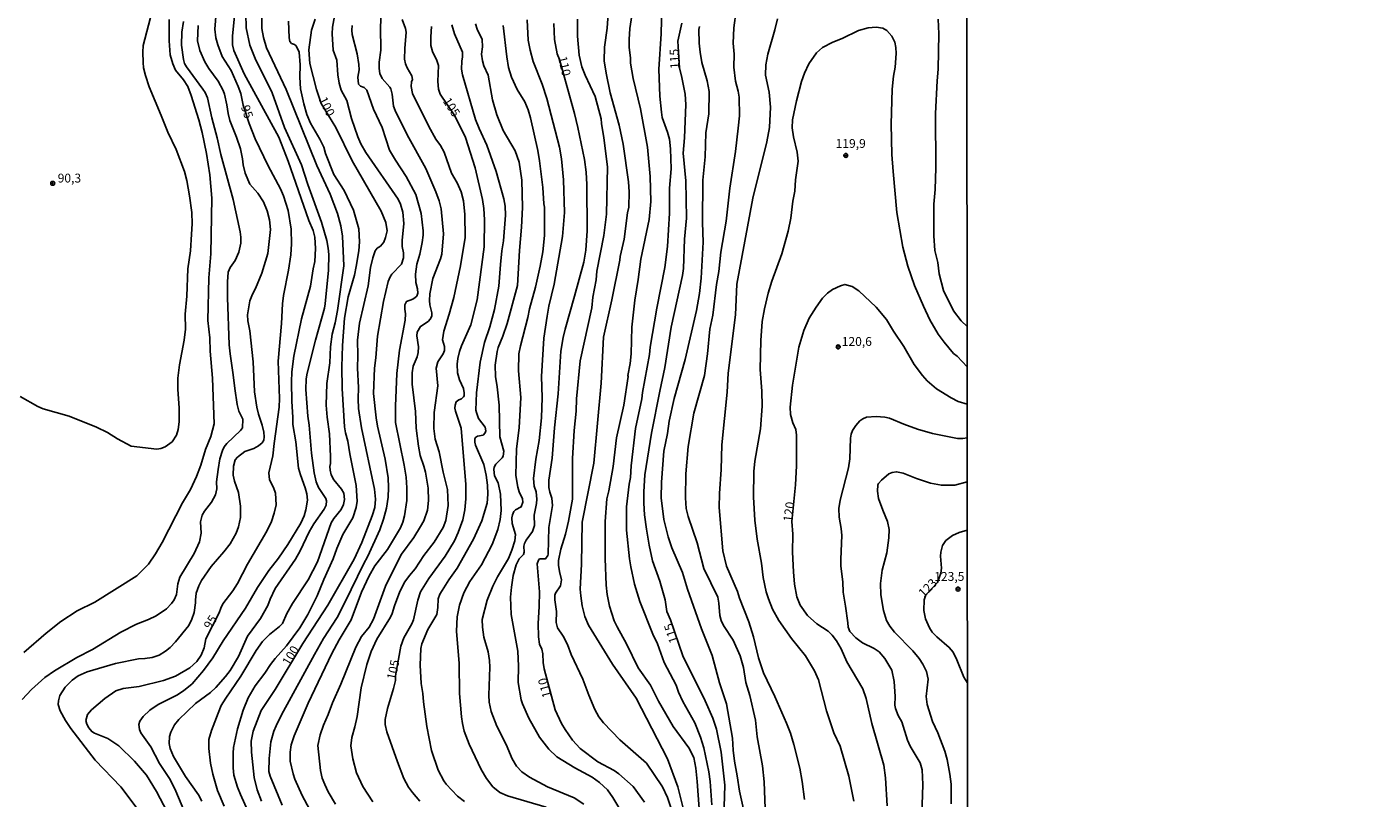
# Model space of a CAD drawing. Units: millimetres. Extents: x 190363 to 192778, y 1663206 to 1665984.
# Drawn here: x 191544 to 191924, y 1664448 to 1664666 of the extents above; entities that cross this region are included whole.
import ezdxf
from ezdxf.enums import TextEntityAlignment as Align

# ---------------------------------------------------------------- set-up
doc = ezdxf.new("R2010")
doc.units = ezdxf.units.MM
for name, color, linetype in [('IMAGEM', 7, 'Continuous'), ('V-CURVA_DE_NIVEL', 4, 'Continuous'), ('V-CURVA_MESTRA', 1, 'Continuous'), ('V-PONTO_DE_APARELHO', 4, 'Continuous'), ('V-TEXTO_DE_ALTIMETRIA', 2, 'Continuous'), ('X-LIMITE_1000', 7, 'Continuous')]:
    doc.layers.add(name, color=color, linetype=linetype)
picture_1 = doc.add_image_def('image1.jpg', size_in_pixel=(4026, 4633))

# ---------------------------------------------------------------- blocks, each defined once
blk = doc.blocks.new('805')
at = {"color": 0, "linetype": 'ByBlock', "lineweight": -2}
for radius in [0.562, 0.0806]:
    blk.add_circle((0, 0), radius, dxfattribs=at)

msp = doc.modelspace()

# ---------------------------------------------------------------- linework, layer by layer
at = {"layer": 'V-CURVA_DE_NIVEL'}
for points in [[(191752.74, 1664442.67), (191752.34, 1664452.7), (191751.89, 1664457.27), (191750.37, 1664465.46), (191749.84, 1664470.11), (191748.28, 1664477.11), (191747.13, 1664480.82), (191746.45, 1664485.05), (191745.55, 1664488.29), (191743.61, 1664492.73), (191740.81, 1664496.91), (191740.17, 1664498.32), (191739.79, 1664499.73), (191739.49, 1664503.19), (191739.19, 1664504.85), (191735.27, 1664513), (191733.39, 1664520.21), (191730.87, 1664527.64), (191730.32, 1664529.94), (191730.06, 1664532.97), (191730.15, 1664539.76), (191730.87, 1664547.44), (191732.47, 1664556.83), (191735.44, 1664567.5), (191736.27, 1664573.6), (191736.93, 1664580.64), (191737.78, 1664584.61), (191738.85, 1664593.19), (191739.49, 1664596.94), (191740.09, 1664602.32), (191741.58, 1664611.15), (191742.65, 1664620.46), (191744.21, 1664630.83), (191745, 1664637.4), (191745.34, 1664640.85), (191745.3, 1664646.19), (191745.02, 1664647.85), (191744.27, 1664650.63), (191743.72, 1664654.64), (191743.82, 1664658.31), (191743.61, 1664661.38), (191743.8, 1664665.78), (191745.06, 1664675.59)], [(191580.42, 1664674.48), (191576.9, 1664660.78), (191576.73, 1664658.91), (191576.82, 1664655.96), (191576.96, 1664654.47), (191577.48, 1664652.25), (191578.54, 1664649.05), (191581.98, 1664640.94), (191583.79, 1664636.25), (191586.22, 1664631.34), (191588.55, 1664625.15), (191589.21, 1664622.63), (191590, 1664618.28), (191590.6, 1664613.58), (191590.69, 1664610.38), (191590.56, 1664607.48), (191590.22, 1664602.75), (191589.49, 1664597.62), (191589.23, 1664589.9), (191588.76, 1664584.82), (191588.81, 1664580.6), (191588.42, 1664577.48), (191587.1, 1664570.53), (191586.67, 1664566.81), (191586.63, 1664563.57), (191587.02, 1664558.41), (191586.99, 1664554.44), (191586.76, 1664552.3), (191586.27, 1664550.64), (191585.07, 1664548.8), (191583.05, 1664547.35), (191581.9, 1664546.92), (191580.74, 1664546.73), (191573.49, 1664547.58), (191569.65, 1664549.59), (191566.75, 1664551.43), (191563.72, 1664552.92), (191555.91, 1664556.01), (191548.65, 1664558.11), (191547.07, 1664558.72), (191542.12, 1664561.62)], [(191644.2, 1664672.09), (191643.94, 1664665.95), (191643.99, 1664659.42), (191643.56, 1664656.05), (191643.56, 1664654.25), (191643.77, 1664652.8), (191644.39, 1664651.44), (191646.59, 1664649), (191646.86, 1664648.49), (191647.23, 1664647.04), (191647.59, 1664643.65), (191648.04, 1664642.39), (191651.47, 1664635.52), (191656.75, 1664625.96), (191659.6, 1664619.43), (191660.5, 1664616.87), (191661.06, 1664614.57), (191661.74, 1664607.57), (191661.21, 1664601.81), (191660.84, 1664600.44), (191658.75, 1664594.89), (191657.87, 1664590.63), (191657.77, 1664588.71), (191657.9, 1664587.51), (191658.45, 1664585.21), (191658.41, 1664584.27), (191657.98, 1664583.41), (191657.39, 1664582.79), (191655.25, 1664581.38), (191654.27, 1664579.79), (191654.18, 1664578.68), (191654.67, 1664575.65), (191654.59, 1664574.03), (191654.27, 1664572.75), (191653.16, 1664570.14), (191652.9, 1664568.31), (191652.9, 1664565.06), (191653.84, 1664557.38), (191654.01, 1664552.6), (191654.65, 1664547.57), (191655.13, 1664544.9), (191656.19, 1664541.89), (191656.6, 1664540.23), (191657.39, 1664535.7), (191657.51, 1664532.2), (191657.17, 1664529.43), (191656.17, 1664526.49), (191655.27, 1664524.86), (191653.31, 1664521.71), (191649.89, 1664517.07), (191648.72, 1664514.92), (191645.33, 1664507.97), (191641.96, 1664498.7), (191640.68, 1664496.42), (191638.59, 1664493.8), (191636.96, 1664490.77), (191632.68, 1664480.27), (191630.35, 1664475.06), (191629.18, 1664471.73), (191627.81, 1664468.75), (191626.83, 1664465.97), (191626.23, 1664462.99), (191626.96, 1664455.94), (191627.47, 1664453.73), (191628.15, 1664451.93), (191629.18, 1664449.89), (191631.23, 1664446.39)], [(191737.53, 1664446.22), (191737.1, 1664452.79), (191736.72, 1664455.56), (191735.27, 1664462.35), (191734.35, 1664465.33), (191732.71, 1664469.39), (191729.38, 1664475.45), (191728.1, 1664478.09), (191727.5, 1664480.01), (191724.09, 1664486.41), (191722.17, 1664491.71), (191720.89, 1664494.48), (191717.17, 1664503.7), (191715.72, 1664508.52), (191714.65, 1664513.43), (191714.26, 1664515.7), (191713.46, 1664523.84), (191713.46, 1664530.37), (191714.16, 1664536.86), (191714.57, 1664538.72), (191714.78, 1664542.02), (191716.02, 1664552.58), (191717.73, 1664560.92), (191717.94, 1664562.72), (191719.95, 1664573.47), (191720.16, 1664575.52), (191721.99, 1664586.53), (191724.26, 1664598.01), (191724.98, 1664603.94), (191725.54, 1664613.41), (191725.62, 1664620.41), (191726.01, 1664625.88), (191725.84, 1664631.51), (191725.58, 1664634.24), (191725.02, 1664636.29), (191723.53, 1664640.43), (191723.28, 1664641.92), (191722.81, 1664646.4), (191722.57, 1664654.04), (191723.23, 1664664.07), (191723.45, 1664671.75)], [(191588.23, 1664667.57), (191587.83, 1664664.54), (191587.7, 1664660.83), (191588.25, 1664656.77), (191588.57, 1664655.66), (191589.08, 1664654.74), (191593.76, 1664648.38), (191594.38, 1664647.43), (191595.04, 1664645.93), (191596.23, 1664640.3), (191597.75, 1664634.67), (191598.79, 1664629.97), (191602.34, 1664617.21), (191604.26, 1664608.08), (191604.47, 1664606.59), (191604.43, 1664604.88), (191603.89, 1664602.32), (191602.85, 1664599.97), (191601.48, 1664598.05), (191600.9, 1664596.71), (191600.67, 1664593.95), (191600.67, 1664589.56), (191601.18, 1664576.16), (191601.4, 1664573.6), (191602.34, 1664567.67), (191602.72, 1664563.83), (191603.4, 1664559.35), (191603.91, 1664557.43), (191605.07, 1664555.16), (191604.92, 1664552.77), (191604.4, 1664551.96), (191600.46, 1664548.29), (191599.77, 1664547.35), (191599.28, 1664546.29), (191598.56, 1664543.94), (191598.03, 1664540.95), (191597.56, 1664537.5), (191597.64, 1664535.53), (191597.3, 1664533.83), (191596.17, 1664531.69), (191594.18, 1664529.21), (191593.54, 1664528.07), (191593.03, 1664526.14), (191593.29, 1664522.99), (191592.82, 1664520.49), (191591.26, 1664517.23), (191587.27, 1664510.57), (191586.67, 1664508.65), (191586.29, 1664505.66), (191585.63, 1664504.17), (191584.9, 1664503.1), (191583.48, 1664501.64), (191580.53, 1664499.62), (191578.4, 1664498.59), (191574.98, 1664497.25), (191570.59, 1664494.99), (191562.52, 1664490.14), (191558.08, 1664487.88), (191551.81, 1664484.04), (191549.06, 1664482.16), (191545.28, 1664478.82), (191542.63, 1664475.96)], [(191543.15, 1664489.25), (191549.42, 1664494.73), (191553.56, 1664497.98), (191558.21, 1664501.07), (191563.21, 1664503.52), (191575.03, 1664510.95), (191578.33, 1664514.19), (191580.34, 1664517.14), (191582.26, 1664520.34), (191587.95, 1664531.56), (191590.22, 1664535.27), (191591.97, 1664538.99), (191593.16, 1664542.19), (191594.44, 1664546.63), (191595.98, 1664550.28), (191596.96, 1664553.84), (191596.49, 1664566.73), (191595.81, 1664574.41), (191595.68, 1664578.17), (191595.17, 1664583.03), (191595.42, 1664595.11), (191595.95, 1664601.89), (191596.23, 1664617.64), (191595.68, 1664624.25), (191594.74, 1664630.23), (191593.56, 1664636.16), (191592.61, 1664639.79), (191590.43, 1664646.62), (191589.45, 1664649.13), (191588.25, 1664651.05), (191586.01, 1664653.74), (191585.22, 1664655.53), (191584.45, 1664658.09), (191584.2, 1664662.02), (191584.24, 1664668.08)], [(191602.76, 1664670.09), (191602.1, 1664663.43), (191602.08, 1664660.91), (191602.44, 1664659.33), (191605.43, 1664652.76), (191615.18, 1664634.84), (191617.85, 1664628.09), (191623.69, 1664611.28), (191624.87, 1664608.51), (191625.38, 1664606.63), (191625.53, 1664603.39), (191625.4, 1664599.72), (191624.93, 1664597.67), (191624.16, 1664592.76), (191621.6, 1664583.5), (191619.47, 1664572.96), (191618.91, 1664568.52), (191618.74, 1664565.75), (191618.83, 1664560.2), (191619.19, 1664555.76), (191619.19, 1664553.67), (191619.96, 1664548.76), (191620.79, 1664541.34), (191621.28, 1664539.46), (191622.67, 1664535.75), (191623.12, 1664534.08), (191623.29, 1664532.33), (191622.86, 1664529.56), (191622.35, 1664527.85), (191621.39, 1664525.8), (191617.74, 1664519.79), (191615.07, 1664515.95), (191612.34, 1664512.45), (191609.16, 1664507.64), (191605.77, 1664501.75), (191599.45, 1664492.56), (191596.55, 1664487.78), (191593.91, 1664484.13), (191590.68, 1664480.4), (191588.26, 1664478.43), (191586.42, 1664477.17), (191581.09, 1664474.53), (191578.74, 1664472.97), (191576.88, 1664471.14), (191575.96, 1664469.9), (191575.66, 1664468.96), (191575.83, 1664467.47), (191576.24, 1664466.53), (191578.99, 1664462.62), (191581.49, 1664457.87), (191584.52, 1664453.36), (191586.12, 1664450.1)], [(191593.48, 1664447.28), (191592.48, 1664449.03), (191588.78, 1664454.2), (191585.41, 1664459.91), (191584.5, 1664462.18), (191584.24, 1664463.58), (191584.28, 1664465.5), (191584.65, 1664466.74), (191585.75, 1664468.83), (191586.91, 1664470.37), (191591.66, 1664474.85), (191595.85, 1664477.96), (191597.37, 1664479.39), (191600.16, 1664482.44), (191601.42, 1664484.2), (191603.76, 1664488.16), (191606.37, 1664493.88), (191609.99, 1664498.83), (191612.06, 1664502.5), (191612.71, 1664504.32), (191614.15, 1664507.33), (191619.87, 1664515.6), (191621.22, 1664517.95), (191623.8, 1664523.33), (191625.08, 1664525.63), (191628.02, 1664529.77), (191628.58, 1664530.92), (191628.62, 1664532.12), (191628.45, 1664532.8), (191626.4, 1664535.83), (191625.76, 1664537.45), (191625.17, 1664540.01), (191624.46, 1664545.56), (191623.76, 1664553.46), (191623.37, 1664556.02), (191622.86, 1664563.53), (191622.9, 1664566.56), (191623.16, 1664568.14), (191625.53, 1664577.48), (191628.09, 1664586.57), (191628.28, 1664587.72), (191629.22, 1664597.28), (191629.35, 1664601.68), (191629.18, 1664603.51), (191628.79, 1664605.65), (191627.26, 1664610.81), (191623.37, 1664621.48), (191621.58, 1664627.03), (191616.8, 1664637.57), (191613.28, 1664647.34), (191608.5, 1664657.11), (191606.96, 1664660.83), (191605.96, 1664665.73), (191605.83, 1664669.7)], [(191610.4, 1664668.72), (191610.44, 1664665.52), (191610.87, 1664663.04), (191611.72, 1664660.1), (191617.29, 1664648.28), (191625.93, 1664626.86), (191629.71, 1664618.71), (191631.8, 1664613.29), (191632.72, 1664609.83), (191633.23, 1664606.89), (191633.59, 1664598.52), (191631.76, 1664585.89), (191631.1, 1664582.43), (191630.22, 1664579.15), (191629.82, 1664575.65), (191629.58, 1664571.12), (191628.77, 1664565.28), (191628.56, 1664559.17), (191628.84, 1664555.72), (191629.48, 1664551.02), (191629.78, 1664544.62), (191629.78, 1664542.66), (191629.6, 1664541.78), (191629.73, 1664540.74), (191630.01, 1664539.5), (191630.71, 1664538.01), (191632.87, 1664535.45), (191633.53, 1664534.25), (191633.74, 1664532.5), (191633.47, 1664531.05), (191632.78, 1664529.69), (191630.71, 1664527.13), (191629.97, 1664525.89), (191626.13, 1664514.92), (191623.5, 1664509.8), (191619.1, 1664503.06), (191617.5, 1664500.24), (191616.22, 1664497.47), (191615.35, 1664496.57), (191612.53, 1664494.31), (191610.61, 1664492.39), (191608.78, 1664489.79), (191604.49, 1664482.62), (191600.18, 1664476.39), (191598.94, 1664474.25), (191598.03, 1664472.12)], [(191606.43, 1664444.55), (191604.38, 1664449.16), (191603.53, 1664451.25), (191602.46, 1664454.58), (191602.25, 1664456.67), (191602.25, 1664460.81), (191602.42, 1664462.39), (191603.53, 1664467.68), (191605.15, 1664472.93), (191606.49, 1664476.47), (191608.5, 1664479.89), (191611.21, 1664483.42), (191612.85, 1664485.84), (191614.13, 1664487.52), (191617.34, 1664491.17), (191621.15, 1664496.25), (191623.35, 1664499.98), (191626.06, 1664505.3), (191627.87, 1664509.84), (191630.59, 1664515.69), (191631.59, 1664518.68), (191633.25, 1664522.56), (191636.09, 1664527.34), (191637.05, 1664530.24), (191637.33, 1664531.99), (191637.07, 1664536.43), (191635.26, 1664545.39), (191634.73, 1664548.98), (191634.04, 1664551.28), (191633.79, 1664553.03), (191633.1, 1664563.87), (191633, 1664569.93), (191633.15, 1664576.03), (191633.74, 1664583.67), (191634.79, 1664589.73), (191636.56, 1664595.87), (191637.09, 1664598.31), (191637.82, 1664602.75), (191638.01, 1664605.31), (191637.76, 1664608.93), (191636.26, 1664614.27), (191633.64, 1664619.82), (191630.73, 1664624.3), (191628.41, 1664630.27), (191627.9, 1664631.98), (191626.77, 1664634.32), (191624.12, 1664638.81), (191623.14, 1664641.24), (191622.24, 1664644.27), (191621.28, 1664648.54), (191621.11, 1664651.82), (191621.22, 1664655.24), (191620.9, 1664658.86), (191620.09, 1664660.61), (191619.58, 1664661.01), (191618.81, 1664661.27), (191618.34, 1664661.89), (191618.08, 1664662.96), (191617.91, 1664667.65)], [(191631.18, 1664670.56), (191630.37, 1664665.95), (191630.24, 1664664.03), (191630.54, 1664659.42), (191631.57, 1664656.56), (191631.84, 1664652.5), (191632.25, 1664650.11), (191632.82, 1664648.13), (191634.43, 1664645.21), (191635.77, 1664640.17), (191637.54, 1664634.96), (191638.33, 1664632.96), (191639.74, 1664630.53), (191648.94, 1664617.38), (191649.58, 1664615.91), (191650.22, 1664613.63), (191650.51, 1664610.43), (191650, 1664605.69), (191650, 1664603.94), (191650.43, 1664602.15), (191650.43, 1664600.74), (191649.83, 1664598.99), (191647.14, 1664596.15), (191646.63, 1664595.36), (191646.12, 1664594.04), (191644.75, 1664588.38), (191643.05, 1664578.59), (191642.58, 1664572.49), (191642.19, 1664569.63), (191641.98, 1664562.46), (191642.66, 1664555.55), (191643.05, 1664553.16), (191645.22, 1664543.9), (191646.08, 1664538.65), (191646.2, 1664535.92), (191646.12, 1664533.1), (191645.58, 1664530.07), (191644.73, 1664526.91), (191643.71, 1664523.93), (191640.36, 1664516.5), (191639.1, 1664514.2), (191633.93, 1664503.57), (191631.65, 1664499.17), (191627.83, 1664493.2), (191625.29, 1664488.72), (191615.95, 1664471.69), (191614.47, 1664468.58), (191613.83, 1664467.04), (191612.96, 1664464.05), (191612.45, 1664459.36), (191612.36, 1664455.62), (191612.79, 1664454.28), (191616.12, 1664446.17)], [(191641.79, 1664447.11), (191638.95, 1664451.38), (191637.12, 1664455.22), (191636.09, 1664459.23), (191635.58, 1664462.9), (191635.79, 1664465.21), (191636.69, 1664468.28), (191637.29, 1664471.18), (191638.46, 1664479.29), (191640.02, 1664485.86), (191641.25, 1664489.53), (191642.92, 1664493.03), (191646.78, 1664499.26), (191647.25, 1664500.24), (191647.91, 1664502.46), (191649.43, 1664506.47), (191650.79, 1664509.25), (191652.07, 1664511), (191653.76, 1664512.93), (191656.19, 1664516.63), (191659.07, 1664520.45), (191661.59, 1664524.57), (191662.34, 1664526.59), (191663.02, 1664530.8), (191662.85, 1664535.28), (191661.61, 1664540.18), (191660.46, 1664545.95), (191659.39, 1664549.57), (191658.96, 1664552.56), (191659.05, 1664557.04), (191660.12, 1664564.64), (191659.69, 1664569.59), (191660.12, 1664571.38), (191661.61, 1664573.64), (191661.99, 1664574.58), (191661.99, 1664575.69), (191661.48, 1664577.61), (191661.82, 1664580.04), (191663.34, 1664584.84), (191664.6, 1664589.6), (191666.54, 1664598.52), (191667.8, 1664606.54), (191667.76, 1664612.99), (191667.37, 1664616.87), (191666.69, 1664619.37), (191665.6, 1664621.91), (191664, 1664624.72), (191661.95, 1664630.61), (191660.86, 1664632.53), (191659.52, 1664634.32), (191657.6, 1664637.82), (191652.99, 1664647.21), (191652.61, 1664649.13), (191652.71, 1664650.5), (191652.95, 1664651.18), (191652.82, 1664652.21), (191651.43, 1664654.47), (191651, 1664655.53), (191650.73, 1664656.9), (191650.81, 1664659.89), (191651.2, 1664664.5), (191651.03, 1664665.52), (191650.05, 1664668.06)], [(191713.01, 1664442.5), (191709.58, 1664448.31), (191708.02, 1664450.44), (191705.78, 1664452.57), (191703.77, 1664454.06), (191698.83, 1664456.69), (191693.75, 1664459.8), (191691.5, 1664461.94), (191688.86, 1664465.38), (191685.83, 1664470.75), (191684.03, 1664474.72), (191683.63, 1664475.92), (191682.86, 1664480.78), (191682.9, 1664485.43), (191682.69, 1664489.62), (191680.81, 1664500.03), (191680.69, 1664504.94), (191680.9, 1664507.71), (191681.41, 1664511.04), (191682.28, 1664514.03), (191683.12, 1664515.69), (191684.35, 1664516.97), (191684.53, 1664517.65), (191684.4, 1664519.32), (191684.63, 1664520.08), (191685.12, 1664521.02), (191686.83, 1664523.46), (191687.43, 1664525.12), (191687.3, 1664528.07), (191688.03, 1664531.39), (191688.13, 1664532.55), (191687.86, 1664534.68), (191687.34, 1664536.3), (191687.17, 1664538.39), (191687.81, 1664543.9), (191688.76, 1664549.16), (191689.43, 1664555.59), (191689.58, 1664561.27), (191689.39, 1664567.24), (191690.09, 1664578.1), (191691.01, 1664584.31), (191691.53, 1664587.13), (191693.02, 1664593.31), (191695.37, 1664606.76), (191695.88, 1664613.58), (191695.66, 1664622.8), (191695.07, 1664628.69), (191694.47, 1664632.02), (191690.93, 1664645.8), (191689.62, 1664649.86), (191687.02, 1664656.26), (191686.17, 1664659.46), (191685.64, 1664662.23), (191685.4, 1664668)], [(191699.59, 1664668.21), (191699.59, 1664663.39), (191700.02, 1664658.05), (191700.81, 1664654.72), (191701.72, 1664652.33), (191704.54, 1664646.36), (191706.29, 1664640), (191706.33, 1664638.72), (191707.06, 1664634.67), (191708.08, 1664626.47), (191707.78, 1664613.12), (191707.06, 1664607.06), (191705.05, 1664596.98), (191704.84, 1664594.59), (191703.94, 1664589.64), (191703.6, 1664586.66), (191700.36, 1664571.64), (191699.33, 1664560.92), (191699.21, 1664557.43), (191698.69, 1664552.01), (191698.2, 1664544.03), (191698.18, 1664532.55), (191697.07, 1664526.36), (191696.18, 1664522.73), (191694.85, 1664518.46), (191694.21, 1664515.26), (191694.21, 1664513.94), (191694.47, 1664512.15), (191695.09, 1664509.8), (191694.77, 1664508.09), (191693.36, 1664506.06), (191693.17, 1664505.49), (191693.15, 1664504.17), (191693.62, 1664500.88), (191693.53, 1664497.77), (191693.96, 1664496.25), (191695.54, 1664493.84), (191696.77, 1664491.49), (191697.8, 1664488.72), (191701.13, 1664481.72), (191702.79, 1664477.24), (191704.5, 1664473.19), (191705.65, 1664471.05), (191706.89, 1664469.43), (191711.58, 1664464.58), (191719.05, 1664457.95), (191723.64, 1664451.29), (191725.02, 1664448.31), (191727.29, 1664441.44)], [(191729.8, 1664443.74), (191727.97, 1664451.29), (191724.98, 1664459.19), (191716.15, 1664476.39), (191709.49, 1664485.99), (191702.73, 1664496.96), (191701.68, 1664499.39), (191700.87, 1664502.46), (191700.49, 1664505.23), (191700.36, 1664507.15), (191700.7, 1664514.2), (191700.87, 1664526.06), (191704.16, 1664542.74), (191706.25, 1664565.36), (191706.93, 1664578.38), (191709.32, 1664588.88), (191711.54, 1664600.1), (191711.62, 1664601.17), (191712.78, 1664606.07), (191713.74, 1664613.48), (191714.08, 1664615.07), (191714.14, 1664619.43), (191714.01, 1664622.21), (191712.48, 1664632.83), (191711.33, 1664638.25), (191708.85, 1664647.34), (191707.66, 1664652.93), (191707.14, 1664656.39), (191707.25, 1664660.23), (191708, 1664665.61), (191708.21, 1664669.74)], [(191714.95, 1664669.23), (191714.36, 1664665.52), (191714.16, 1664662.45), (191714.23, 1664660.23), (191714.59, 1664657.2), (191714.59, 1664655.75), (191715.3, 1664651.44), (191717.39, 1664642.82), (191719.35, 1664631.98), (191720.12, 1664623.7), (191720.33, 1664616.66), (191719.86, 1664611.58), (191717.47, 1664600.4), (191716.75, 1664594.68), (191715.76, 1664588.79), (191714.97, 1664581.15), (191714.74, 1664573.6), (191714.48, 1664570.95), (191713.82, 1664567.54), (191713.89, 1664567.28), (191712.65, 1664559.09), (191710.64, 1664549.87), (191709.7, 1664541.85), (191708.45, 1664534.96), (191707.83, 1664532.63), (191707.4, 1664526.23), (191707.4, 1664515.82), (191707.7, 1664508.26), (191708, 1664505.66), (191708.64, 1664502.37), (191709.94, 1664498.23), (191710.77, 1664496.49), (191713.42, 1664491.71), (191716.75, 1664484.92), (191720.2, 1664480.06), (191722.51, 1664475.49), (191726.62, 1664468.32), (191731.02, 1664462.34), (191732.49, 1664459.57), (191733.03, 1664456.63), (191733.43, 1664452.79), (191734.16, 1664442.59)], [(191756.09, 1664668.29), (191755.37, 1664665.22), (191753.4, 1664658.31), (191752.76, 1664655.24), (191752.66, 1664652.38), (191753.7, 1664647.55), (191754.13, 1664643.29), (191753.87, 1664637.61), (191753.1, 1664633.51), (191749.16, 1664617.64), (191744.63, 1664593.31), (191744.27, 1664584.69), (191742.18, 1664568.22), (191741.84, 1664562.84), (191740.39, 1664547.91), (191740.17, 1664540.95), (191739.7, 1664534.17), (191739.66, 1664530.24), (191740.69, 1664517.95), (191741.73, 1664513.68), (191744.83, 1664506.47), (191745.36, 1664504.59), (191748.03, 1664497.94), (191749.35, 1664493.67), (191750.76, 1664487.78), (191752.17, 1664483.51), (191755.34, 1664476.86), (191758.61, 1664469.34), (191759.76, 1664466.44), (191760.7, 1664463.24), (191762.37, 1664456.54), (191763.05, 1664452.83), (191763.71, 1664447.75)], [(191809.65, 1664581.35), (191808, 1664582.94), (191805.85, 1664585.76), (191803.03, 1664591.54), (191801.73, 1664596.26), (191801.39, 1664599.46), (191800.58, 1664602.87), (191800.26, 1664606.97), (191800.24, 1664610.3), (191800.28, 1664615.93), (191800.6, 1664620.03), (191800.81, 1664626.17), (191800.71, 1664641.54), (191801.18, 1664650.75), (191801.52, 1664654.08), (191801.71, 1664664.07), (191801.46, 1664668.17)], [(191576.86, 1664442.93), (191570.59, 1664451.29), (191563.33, 1664458.82), (191556.42, 1664467.77), (191554.9, 1664470.03), (191553.39, 1664472.8), (191552.85, 1664474.55), (191552.92, 1664475.58), (191553.34, 1664477.07), (191554.86, 1664479.43), (191556.84, 1664481.46), (191558.53, 1664482.66), (191561.03, 1664483.79), (191569.01, 1664486.13), (191575.54, 1664487.46), (191577.37, 1664487.54), (191579.38, 1664487.88), (191581.34, 1664488.48), (191583.2, 1664489.63), (191584.5, 1664490.68), (191585.99, 1664492.3), (191589.73, 1664496.93), (191590.64, 1664498.7), (191591.24, 1664500.58), (191591.67, 1664503.27), (191591.62, 1664504.04), (191591.88, 1664506.04), (191592.58, 1664508.14), (191593.37, 1664509.59), (191596.06, 1664513.56), (191599.67, 1664517.67), (191601.4, 1664519.95), (191603.1, 1664522.94), (191603.83, 1664524.78), (191604.34, 1664527.4), (191604.38, 1664530.58), (191603.79, 1664534.42), (191602.63, 1664537.67), (191602.25, 1664539.37), (191602.38, 1664541.89), (191602.87, 1664543.68), (191603.53, 1664544.47), (191605.6, 1664546.01), (191608.1, 1664546.86), (191609.46, 1664547.61), (191610.46, 1664548.46), (191610.93, 1664549.27), (191611.08, 1664550.17), (191611, 1664551.54), (191610.53, 1664553.46), (191609.42, 1664556.61), (191608.99, 1664558.53), (191608.35, 1664562.93), (191607.93, 1664571.42), (191606.99, 1664580.17), (191606.47, 1664582.94), (191606.39, 1664584.69), (191606.96, 1664588.62), (191607.73, 1664590.46), (191608.63, 1664592.07), (191610.42, 1664596.47), (191612.07, 1664602.02), (191612.83, 1664608.81), (191612.6, 1664611.49), (191611.94, 1664614.05), (191610.83, 1664616.61), (191609.27, 1664619.05), (191607.05, 1664621.61), (191605.71, 1664624.68), (191605.11, 1664627.03), (191604.94, 1664628.73), (191604.38, 1664631.51), (191603.23, 1664634.88), (191601.35, 1664639.57), (191600.84, 1664641.49), (191600.5, 1664644.01), (191599.86, 1664647), (191599.48, 1664648.07), (191598.07, 1664650.63), (191595.4, 1664654.25), (191594.25, 1664656.17), (191592.84, 1664659.37), (191592.26, 1664662.02), (191592.41, 1664666.39)], [(191623.84, 1664445.02), (191621.79, 1664448.82), (191619.75, 1664453.43), (191619.23, 1664454.96), (191618.42, 1664458.55), (191618.38, 1664461.11), (191618.72, 1664463.16), (191619.55, 1664465.72), (191623.52, 1664474.94), (191630.18, 1664488.98), (191632.25, 1664492.82), (191635.64, 1664498.45), (191638.56, 1664506.34), (191640.72, 1664510.95), (191642.32, 1664513.77), (191645.86, 1664518.38), (191649.58, 1664524.52), (191650.28, 1664526.06), (191650.69, 1664527.85), (191651.33, 1664532.2), (191651.41, 1664535.75), (191651.16, 1664538.82), (191650.6, 1664542.15), (191648.13, 1664554.22), (191648.13, 1664558.83), (191648.55, 1664568.05), (191649.28, 1664574.64), (191650.88, 1664583.16), (191650.98, 1664584.95), (191650.77, 1664586.23), (191650.77, 1664587.51), (191651.3, 1664588.43), (191653.04, 1664589.09), (191653.74, 1664589.58), (191654.16, 1664589.96), (191654.48, 1664590.75), (191654.4, 1664592.03), (191653.89, 1664593.83), (191653.84, 1664596.13), (191654.23, 1664598.95), (191655, 1664601.76), (191655.66, 1664605.09), (191655.98, 1664607.14), (191655.98, 1664608.42), (191655.42, 1664613.29), (191653.91, 1664618.66), (191651.2, 1664623.78), (191648.13, 1664628.39), (191646.5, 1664631.21), (191644.35, 1664637.61), (191641.96, 1664642.73), (191640.02, 1664648.11), (191639.34, 1664648.87), (191638.31, 1664649.22), (191637.71, 1664649.86), (191637.54, 1664651.8), (191637.93, 1664653.83), (191637.8, 1664655.36), (191637.29, 1664658.44), (191635.96, 1664663.81), (191635.83, 1664665.09), (191635.96, 1664666.37)], [(191664.04, 1664666.59), (191664.81, 1664664.03), (191667.05, 1664658.91), (191667.12, 1664657.5), (191666.86, 1664656.34), (191666.82, 1664654.04), (191667.07, 1664652.42), (191670.79, 1664639.83), (191671.81, 1664637.27), (191673.99, 1664632.62), (191676.57, 1664625.15), (191678.77, 1664617.47), (191679.17, 1664615.38), (191679.28, 1664612.82), (191678.72, 1664605.6), (191678.17, 1664602.75), (191677.8, 1664598.9), (191677.4, 1664592.76), (191676.14, 1664586.15), (191674.8, 1664581.28), (191673.32, 1664576.8), (191672.07, 1664571.25), (191671.08, 1664562.63), (191670.89, 1664557.68), (191671.02, 1664557.02), (191671.62, 1664555.33), (191673.52, 1664552.9), (191673.69, 1664551.92), (191673.49, 1664551.28), (191672.9, 1664550.68), (191671.32, 1664550.34), (191670.81, 1664550.04), (191670.53, 1664549.61), (191670.53, 1664548.72), (191670.76, 1664547.82), (191673.09, 1664542.36), (191673.81, 1664539.37), (191674.16, 1664536.56), (191674.22, 1664534), (191674.05, 1664531.48), (191672.56, 1664526.49), (191670.17, 1664521.28), (191665.54, 1664513.13), (191663.21, 1664509.8), (191661.35, 1664506.81), (191660.73, 1664505.75), (191660.24, 1664504.47), (191660.12, 1664501.99), (191659.84, 1664499.99), (191657.34, 1664495.76), (191655.61, 1664491.71), (191655.29, 1664490.43), (191655.12, 1664485.65), (191655.42, 1664480.48), (191655.93, 1664477.71), (191656.06, 1664475.36), (191657, 1664468.36), (191658.34, 1664461.57), (191660.26, 1664456.03), (191661.84, 1664453), (191662.46, 1664452.1), (191665.64, 1664448.71), (191667.67, 1664447.21)], [(191690.76, 1664445.55), (191679.79, 1664448.77), (191677.66, 1664449.73), (191675.67, 1664451.31), (191673.86, 1664453.64), (191672.34, 1664456.2), (191668.93, 1664463.41), (191667.58, 1664467.04), (191667.05, 1664469.17), (191666.77, 1664471.09), (191666.22, 1664477.67), (191666.18, 1664486.16), (191665.37, 1664495.33), (191665.58, 1664499.35), (191666.22, 1664502.67), (191667.48, 1664506.09), (191669.16, 1664509.29), (191672.45, 1664514.03), (191675.5, 1664519.79), (191677.1, 1664524.05), (191677.78, 1664526.83), (191678, 1664529.39), (191677.87, 1664534.04), (191677.14, 1664537.15), (191676.16, 1664539.14), (191675.95, 1664540.95), (191676.05, 1664541.59), (191676.5, 1664542.45), (191678.28, 1664544.23), (191678.55, 1664544.69), (191678.81, 1664546.16), (191677.61, 1664550.21), (191677.44, 1664559.17), (191676.93, 1664564.3), (191676.42, 1664567.28), (191676.29, 1664570.48), (191676.85, 1664574.32), (191677.14, 1664575.39), (191678.49, 1664578.59), (191679.75, 1664582.22), (191682.61, 1664592.97), (191683.16, 1664602.87), (191683.76, 1664609.45), (191684.01, 1664614.99), (191683.84, 1664622.67), (191683.07, 1664627.75), (191682.01, 1664630.97), (191678.59, 1664636.71), (191676.76, 1664641.15), (191675.56, 1664645.42), (191674.33, 1664652.38), (191673.13, 1664655.02), (191672.71, 1664656.39), (191672.47, 1664658.27), (191672.71, 1664660.36), (191672.64, 1664662.44), (191671.25, 1664665.39), (191670.74, 1664666.88)], [(191678.57, 1664666.42), (191679.58, 1664657.5), (191680.11, 1664654.57), (191680.9, 1664651.84), (191682.58, 1664648.28), (191684.66, 1664644.82), (191685.64, 1664642.56), (191686.28, 1664640.34), (191688.37, 1664631.04), (191688.88, 1664628.14), (191689.82, 1664620.63), (191690.07, 1664616.02), (191690.25, 1664615.08), (191690.29, 1664607.1), (191689.78, 1664602.49), (191689.05, 1664598.39), (191687.75, 1664592.5), (191686.06, 1664586.36), (191685.57, 1664583.93), (191683.46, 1664575.9), (191683.03, 1664573.6), (191682.89, 1664568.82), (191683.59, 1664561.27), (191683.08, 1664552.69), (191682.35, 1664546.76), (191682.18, 1664539.29), (191682.69, 1664535.96), (191683.1, 1664534.68), (191684.06, 1664532.63), (191684.16, 1664531.74), (191683.69, 1664530.41), (191682.05, 1664529.58), (191681.62, 1664529.05), (191681.24, 1664528.15), (191681.07, 1664527.3), (191681.11, 1664525.68), (191682.09, 1664522.56), (191681.88, 1664520.77), (191681.05, 1664518.16), (191680.11, 1664515.86), (191676.99, 1664510.65), (191675.69, 1664508.01), (191674.07, 1664504), (191672.66, 1664498.58), (191672.71, 1664496.4), (191673.13, 1664493.63), (191674.37, 1664489.44), (191674.75, 1664487.01), (191674.84, 1664485.09), (191674.54, 1664477.24), (191674.63, 1664475.19), (191675.18, 1664472.59), (191676.8, 1664468.49), (191679.41, 1664463.28), (191681.11, 1664459.19), (191682.35, 1664457.12), (191683.89, 1664455.56), (191686.02, 1664454.02), (191691.1, 1664451.31), (191698.61, 1664448.2), (191701.39, 1664446.4)], [(191734.03, 1664666.16), (191733.9, 1664665.26), (191733.94, 1664661.38), (191734.2, 1664658.82), (191734.71, 1664655.92), (191736.25, 1664650.8), (191736.8, 1664647.77), (191736.67, 1664641.41), (191735.82, 1664636.03), (191735.65, 1664629.29), (191735.01, 1664622.72), (191734.88, 1664610.77), (191735.1, 1664605.18), (191734.5, 1664594.98), (191734.07, 1664590.67), (191733.18, 1664585.89), (191729.98, 1664572.02), (191726.86, 1664561.01), (191725.49, 1664554.61), (191725, 1664551.15), (191724, 1664546.16), (191723.32, 1664537.37), (191723.25, 1664532.97), (191724, 1664526.83), (191725.17, 1664521.92), (191726.26, 1664518.8), (191729.29, 1664511.89), (191730.7, 1664507.15), (191734.58, 1664495.93), (191737.66, 1664488.42), (191739.75, 1664480.65), (191741.71, 1664474.76), (191743.42, 1664465.03), (191743.55, 1664461.71), (191743.93, 1664458.55), (191744.74, 1664454.45), (191745.38, 1664450.06), (191746.64, 1664444.17)], [(191777.69, 1664447.24), (191776.23, 1664454.28), (191773.76, 1664462.77), (191771.97, 1664466.61), (191769.98, 1664472.8), (191767.7, 1664481.51), (191766.52, 1664484.07), (191763.96, 1664488.33), (191760.06, 1664493.2), (191756.43, 1664498.32), (191754.64, 1664501.52), (191753.57, 1664504.38), (191752.93, 1664506.39), (191752.04, 1664510.44), (191751.53, 1664514.49), (191750.33, 1664521.28), (191749.65, 1664526.61), (191749.31, 1664533.1), (191749.43, 1664540.42), (191749.69, 1664543.3), (191751.31, 1664552.47), (191751.78, 1664558.87), (191751.7, 1664563.1), (191751.23, 1664569.2), (191751.4, 1664577.4), (191751.74, 1664582.81), (191752.4, 1664586.32), (191753.49, 1664590.8), (191754.53, 1664594.21), (191757.31, 1664601.89), (191759.1, 1664608.29), (191759.85, 1664611.92), (191760.44, 1664616.79), (191760.96, 1664619.56), (191761.19, 1664622.76), (191761.9, 1664628.09), (191761.64, 1664630.65), (191760.64, 1664634.92), (191760.23, 1664637.48), (191760.32, 1664639.74), (191761.43, 1664645.16), (191762.85, 1664650.54), (191763.73, 1664652.97), (191764.93, 1664655.57), (191767.12, 1664658.69), (191768.83, 1664660.14), (191771.75, 1664661.68), (191774.36, 1664662.74), (191778.97, 1664664.96), (191781.74, 1664665.77), (191783.96, 1664665.96), (191785.88, 1664665.69), (191786.95, 1664665.03), (191788.42, 1664663.43), (191789.29, 1664661.68), (191789.55, 1664660.19), (191789.59, 1664658.48), (191789.34, 1664654.64), (191788.84, 1664652.08), (191788.48, 1664648.45), (191788.25, 1664638.51)], [(191788.25, 1664638.51), (191788.44, 1664629.97), (191788.74, 1664625.11), (191789.8, 1664613.58), (191791.51, 1664603.81), (191792.96, 1664598.44), (191794.84, 1664592.97), (191797.32, 1664587.06), (191799.15, 1664583.24), (191801.48, 1664579.19), (191803.16, 1664576.93), (191805.87, 1664573.77), (191806.83, 1664572.96), (191809.66, 1664569.96)], [(191809.68, 1664549.95), (191808.46, 1664549.7), (191806.92, 1664549.74), (191799.92, 1664551.15), (191795.61, 1664552.36), (191791.77, 1664553.75), (191787.76, 1664555.44), (191786.39, 1664555.72), (191783.96, 1664555.93), (191781.27, 1664555.72), (191780.21, 1664555.29), (191779.39, 1664554.67), (191778.24, 1664553.39), (191777.24, 1664551.95), (191776.87, 1664550.94), (191776.7, 1664549.79), (191776.49, 1664543.98), (191776.11, 1664541.42), (191773.76, 1664532.29), (191773.38, 1664529.99), (191773.55, 1664527.51), (191774.1, 1664524.31), (191774.27, 1664522.35), (191773.97, 1664515.6), (191774.02, 1664513.64), (191774.53, 1664509.2), (191774.66, 1664506.26), (191775.34, 1664502.33), (191775.98, 1664497.64), (191776.02, 1664496.4), (191776.55, 1664495.18), (191778.24, 1664493.39), (191780.1, 1664492.02), (191783.45, 1664490.42), (191784.81, 1664489.46), (191786.45, 1664487.54), (191788.4, 1664484.24), (191789.04, 1664481.04), (191789.31, 1664476.86), (191789.29, 1664474.38), (191789.48, 1664473.4), (191790.23, 1664471.44), (191791.19, 1664469.69), (191792.79, 1664464.52), (191793.62, 1664462.82), (191796.4, 1664458.12), (191796.93, 1664456.16), (191797.14, 1664451.98), (191796.89, 1664443.36)], [(191805.13, 1664446.47), (191805.21, 1664452.06), (191804.83, 1664454.88), (191804.02, 1664459.02), (191803.38, 1664461.41), (191801.43, 1664466.53), (191799.9, 1664469.77), (191798.36, 1664474.55), (191798.1, 1664476.86), (191798.66, 1664481.76), (191798.15, 1664483.85), (191797.19, 1664485.95), (191796.12, 1664487.61), (191794.31, 1664489.7), (191789.14, 1664494.97), (191787.8, 1664496.7), (191786.9, 1664498.32), (191786.01, 1664501.09), (191785.28, 1664505.53), (191785.2, 1664508.78), (191785.69, 1664512.53), (191787.01, 1664517.44), (191787.52, 1664521.62), (191787.61, 1664523.97), (191787.22, 1664526.27), (191785.84, 1664529.47), (191784.68, 1664532.76), (191784.39, 1664534.85), (191784.49, 1664536.6), (191784.6, 1664537), (191785.49, 1664537.97), (191787.54, 1664539.76), (191788.48, 1664540.12), (191789.72, 1664540.31), (191791.64, 1664539.9), (191795.4, 1664538.41), (191799.32, 1664537.13), (191802.4, 1664536.51), (191806.24, 1664536.57), (191809.69, 1664537.49)], [(191809.7, 1664523.8), (191807.47, 1664523.2), (191805.55, 1664522.34), (191803.68, 1664520.91), (191802.67, 1664519.49), (191802.22, 1664517.57), (191802.14, 1664516.5), (191802.46, 1664513.04), (191802.29, 1664511.64), (191801.26, 1664509.01), (191797.97, 1664505.54), (191797.55, 1664504.12), (191797.44, 1664501.14), (191797.87, 1664498.79), (191799.06, 1664496.23), (191799.83, 1664495.03), (191801.09, 1664493.67), (191804.61, 1664490.68), (191805.77, 1664489.31), (191806.77, 1664487.23), (191808.75, 1664482.32), (191809.73, 1664480.77)], [(191598.03, 1664472.12), (191596.17, 1664467.25), (191595.42, 1664464.69), (191595.42, 1664462.18), (191595.89, 1664457.95), (191596.53, 1664454.92), (191597.9, 1664450.27), (191599.71, 1664445.83)], [(191586.12, 1664450.1), (191588.38, 1664444.68)]]:
    msp.add_lwpolyline(points, dxfattribs=at)
at = {"layer": 'V-CURVA_MESTRA'}
for points in [[(191597.51, 1664670.09), (191597.15, 1664665.39), (191597.43, 1664662.96), (191597.96, 1664660.91), (191599.2, 1664657.63), (191601.72, 1664653.7), (191603.74, 1664649.18), (191604.47, 1664647.17), (191605.13, 1664643.86), (191606.82, 1664638.75), (191608.52, 1664634.35), (191612.19, 1664626.77), (191615.69, 1664620.24), (191616.55, 1664618.24), (191617.87, 1664614.1), (191618.68, 1664608.85), (191618.81, 1664604.75), (191618.62, 1664601.64), (191617.97, 1664597.24), (191616.48, 1664590.16), (191616.21, 1664587.72), (191615.97, 1664582.18), (191615.05, 1664571.55), (191615.37, 1664561.01), (191615.29, 1664558.58), (191613.84, 1664548.34), (191613.52, 1664544.79), (191612.36, 1664540.06), (191612.52, 1664538.05), (191613.71, 1664535.87), (191614.26, 1664534.25), (191614.41, 1664531.01), (191613.92, 1664528.62), (191613.13, 1664526.27), (191611.83, 1664523.5), (191606.39, 1664514.24), (191603.49, 1664508.73), (191602.19, 1664506.73), (191599.41, 1664503.02), (191598.79, 1664501.82), (191598.37, 1664500.45), (191594.59, 1664493.1), (191594.06, 1664490.55), (191593.29, 1664488.51), (191592.05, 1664486.69), (191590.01, 1664484.96), (191585.99, 1664482.61), (191582.58, 1664481.31), (191575.71, 1664479.69), (191571.23, 1664479.09), (191569.18, 1664478.43), (191566.06, 1664476.24), (191562.24, 1664473.04), (191561.15, 1664471.78), (191560.71, 1664470.07), (191560.98, 1664469), (191561.5, 1664467.94), (191562.33, 1664466.93), (191563.12, 1664466.44), (191566.88, 1664464.97), (191570.03, 1664462.94), (191574.38, 1664458.55), (191577.76, 1664454.58), (191580.64, 1664449.97), (191583.64, 1664444.23)], [(191610.32, 1664447.28), (191609.04, 1664450.44), (191608.27, 1664453.98), (191607.43, 1664461.07), (191607.39, 1664464.22), (191607.9, 1664467), (191610.21, 1664472.89), (191614.18, 1664478.8), (191621.94, 1664491.77), (191629.03, 1664502.63), (191636.46, 1664515.65), (191638.67, 1664520.38), (191641.6, 1664527.89), (191642.32, 1664530.24), (191642.47, 1664532.59), (191642.19, 1664535.36), (191638.54, 1664552.69), (191637.67, 1664558.24), (191637.59, 1664560.97), (191637.73, 1664564.13), (191637.43, 1664569.63), (191637.54, 1664573.21), (191637.39, 1664577.52), (191638.03, 1664582.26), (191640.44, 1664592.89), (191641.13, 1664598.01), (191641.74, 1664600.78), (191642.41, 1664602.75), (191643.02, 1664603.49), (191643.88, 1664604.06), (191644.82, 1664605.15), (191645.37, 1664606.46), (191645.76, 1664608.42), (191645.46, 1664610.77), (191644.14, 1664613.93), (191635.88, 1664628.14), (191631.33, 1664637.57), (191627.14, 1664644.35), (191625.87, 1664648.31), (191623.99, 1664655.62), (191623.67, 1664659.55), (191624.42, 1664665.09), (191625.51, 1664668.21)], [(191658.37, 1664666.07), (191658.13, 1664663.22), (191658.15, 1664660.74), (191658.6, 1664659.03), (191659.8, 1664656.52), (191660.29, 1664655.11), (191660.09, 1664650.58), (191660.27, 1664648.45), (191660.82, 1664647), (191664.74, 1664641.18), (191666.41, 1664637.88), (191667.98, 1664634.76), (191670.68, 1664626.17), (191672.77, 1664617.21), (191673.15, 1664614.74), (191673.35, 1664611.49), (191673.2, 1664603.86), (191671.21, 1664588.88), (191669.4, 1664581.79), (191666.82, 1664575.86), (191666.28, 1664574.28), (191665.79, 1664572.32), (191665.58, 1664570.74), (191665.67, 1664568.31), (191666.26, 1664566.3), (191667.33, 1664563.83), (191667.61, 1664562.63), (191667.61, 1664561.74), (191667.39, 1664561.48), (191666.77, 1664560.94), (191666.05, 1664560.67), (191665.32, 1664560.11), (191664.98, 1664559.13), (191664.96, 1664558.32), (191665.09, 1664557.47), (191666.69, 1664552.6), (191668.05, 1664536.73), (191668.03, 1664532.67), (191667.76, 1664529.52), (191667.18, 1664526.74), (191665.88, 1664523.2), (191664.79, 1664520.85), (191662.17, 1664516.5), (191657.54, 1664510.2), (191655.23, 1664506.43), (191654.48, 1664504.04), (191653.27, 1664498.53), (191652.78, 1664497.34), (191650.56, 1664493.41), (191649.7, 1664491.02), (191648.13, 1664482.68), (191648.12, 1664481.32), (191647.62, 1664479.09), (191645.86, 1664473.4), (191645.27, 1664470.33), (191645.24, 1664468.92), (191645.74, 1664466.83), (191648.72, 1664458.33), (191650.52, 1664453.68), (191651.88, 1664451.21), (191652.93, 1664449.71), (191655.04, 1664447.28)], [(191718.56, 1664446.94), (191715.36, 1664451.38), (191711.24, 1664455.02), (191709.94, 1664455.9), (191705.35, 1664458.35), (191700.34, 1664462.15), (191698.18, 1664464.54), (191696.11, 1664467.51), (191695.09, 1664469.22), (191693.28, 1664473.1), (191690.14, 1664484.62), (191689.88, 1664486.41), (191689.8, 1664488.85), (191689.52, 1664490.21), (191688.86, 1664491.66), (191688.58, 1664493.71), (191688.45, 1664497.47), (191688.77, 1664502.29), (191688.84, 1664506.43), (191688.2, 1664514.32), (191688.52, 1664515.35), (191688.86, 1664515.77), (191690.59, 1664515.77), (191691.23, 1664516.67), (191691.31, 1664517.01), (191691.48, 1664524.57), (191692.53, 1664530.75), (191692.34, 1664532.84), (191691.76, 1664534.55), (191691.5, 1664535.92), (191691.48, 1664537.97), (191692.44, 1664544.15), (191693.06, 1664552.73), (191694.09, 1664562.38), (191694.83, 1664574.41), (191695.49, 1664578.21), (191696.09, 1664580.6), (191698.78, 1664589.9), (191701.34, 1664599.5), (191701.92, 1664602.92), (191702.3, 1664608.42), (191702.21, 1664621.44), (191702.04, 1664624.98), (191701.6, 1664628.52), (191699.7, 1664637.57), (191698.7, 1664641.54), (191694.52, 1664656.8), (191693.84, 1664658.43), (191693.1, 1664662.45), (191692.91, 1664666.93)], [(191729.06, 1664667.1), (191727.93, 1664661.98), (191728.4, 1664654.48), (191729.02, 1664651.68), (191729.98, 1664647), (191730.19, 1664644.1), (191729.81, 1664634.67), (191729.44, 1664630.31), (191730.19, 1664622.55), (191730.36, 1664611.96), (191729.85, 1664606.07), (191729.53, 1664597.75), (191729.27, 1664595.79), (191726.09, 1664581.19), (191724.3, 1664569.76), (191722.81, 1664563.06), (191720.54, 1664551.24), (191718.64, 1664539.42), (191718.33, 1664534.64), (191718.3, 1664531.48), (191718.54, 1664528.19), (191719.11, 1664524.1), (191719.86, 1664519.62), (191720.82, 1664515.13), (191722.81, 1664509.42), (191724.39, 1664504.17), (191724.81, 1664500.88), (191725.9, 1664498.45), (191729.39, 1664488.32), (191735.69, 1664475.58), (191737.87, 1664470.75), (191738.87, 1664467.64), (191740.18, 1664461.11), (191741.26, 1664451.81), (191740.9, 1664442.63)], [(191787.07, 1664445.96), (191786.65, 1664453.85), (191786.18, 1664457.4), (191782.72, 1664469.22), (191781.17, 1664476.3), (191780.18, 1664479.03), (191775.64, 1664486.67), (191774.1, 1664490.26), (191772.72, 1664492.6), (191771.5, 1664494.18), (191770.41, 1664495.25), (191767.23, 1664497.4), (191764.6, 1664499.73), (191762.54, 1664502.59), (191761.55, 1664504.98), (191760.93, 1664508.52), (191760.59, 1664512.06), (191760.31, 1664517.57), (191760.42, 1664522.69), (191760.15, 1664526.23), (191761.14, 1664536.59), (191761.51, 1664541.98), (191761.51, 1664550.64), (191761.32, 1664552.22), (191760.47, 1664554.18), (191759.81, 1664556.53), (191759.7, 1664558.53), (191760.32, 1664564.81), (191762.15, 1664575.48), (191763.52, 1664580.21), (191765.01, 1664583.71), (191767, 1664586.87), (191768.83, 1664589.35), (191770.26, 1664590.82), (191771.63, 1664591.86), (191773.89, 1664592.87), (191775.13, 1664593.25), (191777.18, 1664592.65), (191779.1, 1664591.46), (191783.96, 1664586.81), (191786.88, 1664583.35), (191788.89, 1664580), (191791.77, 1664575.71), (191794.74, 1664570.59), (191797.06, 1664567.5), (191798.38, 1664566.05), (191801.03, 1664563.78), (191805.13, 1664561.2), (191807.13, 1664560.18), (191809.67, 1664559.42)]]:
    msp.add_lwpolyline(points, dxfattribs=at)
at = {"layer": 'X-LIMITE_1000'}
msp.add_line((191810.67, 1663206.77), (191808.61, 1665978.2), dxfattribs=at)

# ---------------------------------------------------------------- block references
at = {"layer": 'V-PONTO_DE_APARELHO', "xscale": 0.999998301267624, "yscale": 0.999998301267624, "zscale": 0.999998301267624}
for p in [(191775.4, 1664629.68), (191551.3, 1664621.81), (191773.24, 1664575.61), (191807.1, 1664507.17)]:
    msp.add_blockref('805', p, dxfattribs=at)

# ---------------------------------------------------------------- texts
at = {"layer": 'V-TEXTO_DE_ALTIMETRIA'}
for s, rotation, p in [('110', 283, (191693.29, 1664657.26)), ('115', 92, (191729.09, 1664654.19)), ('100', 297, (191625.67, 1664645.13)), ('105', 303, (191660.76, 1664644.62)), ('95', 289, (191603.7, 1664643.16)), ('120', 82, (191760.95, 1664525.92)), ('123', 45, (191797.94, 1664504.09)), ('95', 58, (191596.56, 1664495.15)), ('115', 108, (191728.83, 1664492.59)), ('100', 59, (191618.79, 1664484.92)), ('105', 78, (191648.88, 1664481.19)), ('110', 105, (191693, 1664477.03))]:
    msp.add_text(s, height=2.5, rotation=rotation, dxfattribs=at).set_placement(p, align=Align.BOTTOM_LEFT)
for s, p in [('119,9', (191772.52, 1664631.04)), ('90,3', (191552.71, 1664621.26)), ('120,6', (191774.25, 1664575.1)), ('123,5', (191800.38, 1664508.72))]:
    msp.add_text(s, height=2.5, dxfattribs=at).set_placement(p, align=Align.BOTTOM_LEFT)

# ---------------------------------------------------------------- referenced raster images: frames only (the image files are external)
at = {"layer": 'IMAGEM'}
image = msp.add_image(picture_1, insert=(190363.07, 1663205.66), size_in_units=(2414.58, 2778.63), dxfattribs=at)
image.dxf.flags = 7

doc.saveas('drawing.dxf')
